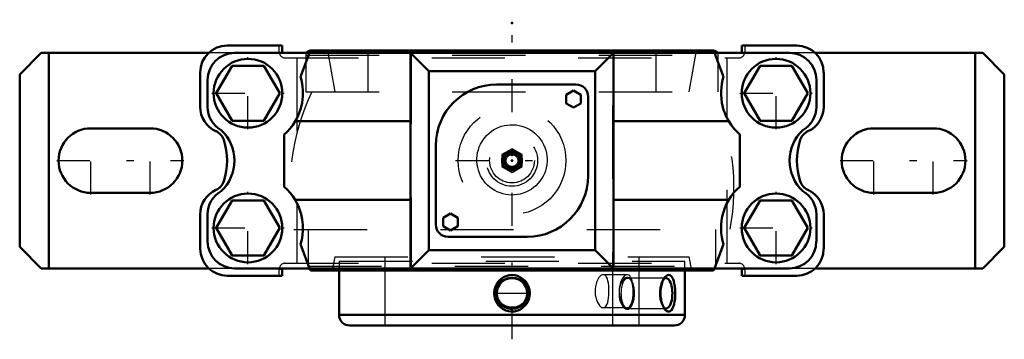
# Model space of a CAD drawing. Units: inches. Extents: x -6.7 to 6.7, y -2.4 to 1.9.
import ezdxf

# ---------------------------------------------------------------- set-up
doc = ezdxf.new("R2010")
doc.units = ezdxf.units.IN
doc.header["$MEASUREMENT"] = 0
doc.linetypes.add('Center', pattern=[1.5, 0.45, -0.5, 0.05, -0.5])
doc.linetypes.add('Dashed', pattern=[2, 1, -1])
for name, color, linetype, lineweight in [('AM_4', 7, 'Continuous', 50), ('AM_5', 3, 'Continuous', 25), ('AM_7', 7, 'Center', 25), ('AM_9', 6, 'Dashed', 25), ('ConnectionPoints', 7, 'Continuous', 50)]:
    doc.layers.add(name, color=color, linetype=linetype, lineweight=lineweight)

# ---------------------------------------------------------------- blocks, each defined once
blk = doc.blocks.new('2_2_3_4C_0_in_023182_4')
at = {"layer": 'AM_4'}
for p, q in [((-2.359, -1.5), (-2.359, -2.103)), ((2.359, -2.103), (2.359, -1.5)), ((-2.359, -2.103), (2.359, -2.103)), ((-2.213, -2.25), (2.213, -2.25))]:
    blk.add_line(p, q, dxfattribs=at)
for points in [[(-0.172, -1.637), (-0.146, -1.613), (-0.116, -1.592), (-0.08, -1.575), (-0.04, -1.564), (-0.002, -1.56), (0.037, -1.563), (0.073, -1.572), (0.109, -1.588), (0.14, -1.608), (0.169, -1.635), (0.194, -1.666), (0.214, -1.701), (0.229, -1.74), (0.237, -1.782), (0.238, -1.825), (0.231, -1.869), (0.218, -1.91), (0.197, -1.95), (0.171, -1.983), (0.139, -2.013), (0.105, -2.035), (0.065, -2.05), (0.028, -2.058), (-0.012, -2.06), (-0.05, -2.054), (-0.086, -2.043), (-0.12, -2.026), (-0.151, -2.003), (-0.179, -1.975), (-0.202, -1.942), (-0.22, -1.905), (-0.232, -1.865), (-0.238, -1.823), (-0.236, -1.779), (-0.227, -1.736), (-0.211, -1.695), (-0.194, -1.665), (-0.172, -1.637)], [(2.087, -2.029), (2.081, -2.02), (2.066, -1.995), (2.053, -1.966), (2.042, -1.932), (2.034, -1.894), (2.029, -1.853), (2.027, -1.81), (2.029, -1.767), (2.034, -1.724), (2.043, -1.684), (2.055, -1.648), (2.07, -1.617), (2.086, -1.592), (2.087, -1.591)], [(2.087, -1.591), (2.103, -1.575), (2.121, -1.564), (2.137, -1.56), (2.154, -1.563), (2.168, -1.572), (2.182, -1.587), (2.191, -1.602), (2.199, -1.619)], [(2.199, -1.619), (2.208, -1.645), (2.215, -1.675), (2.222, -1.712), (2.226, -1.752), (2.228, -1.795), (2.227, -1.838), (2.225, -1.881), (2.22, -1.922), (2.212, -1.959), (2.202, -1.993), (2.19, -2.019), (2.176, -2.04), (2.161, -2.053), (2.145, -2.059), (2.129, -2.059), (2.112, -2.052), (2.096, -2.039), (2.087, -2.029)]]:
    blk.add_lwpolyline(points, dxfattribs=at)
blk.add_circle((0, -1.81), 0.208, dxfattribs=at)
for centre, start, end in [((-2.213, -2.103), 180, 270), ((2.213, -2.103), 270, 0)]:
    blk.add_arc(centre, 0.147, start, end, dxfattribs=at)
blk.add_ellipse((2.101, -1.81), major_axis=(0, -0.208), ratio=0.422618, start_param=5.961478, end_param=9.754099, dxfattribs=at)
at = {"layer": 'AM_5'}
blk.add_circle((0, -1.81), 0.25, dxfattribs=at)
at = {"layer": 'AM_7'}
blk.add_line((-0.219, -1.81), (0.219, -1.81), dxfattribs=at)
at = {"layer": 'AM_9'}
for p, q in [((-2.359, -1.37), (2.359, -1.37)), ((-2.359, -1.37), (-2.359, -1.5)), ((-1.735, -1.37), (-1.735, -2.25)), ((1.735, -2.25), (1.735, -1.37)), ((2.359, -1.5), (2.359, -1.37)), ((2.101, -1.602), (1.58, -1.602)), ((2.087, -1.591), (2.06, -1.626)), ((1.621, -1.626), (1.613, -1.616)), ((1.62, -1.626), (1.613, -1.616)), ((1.613, -2.004), (1.621, -1.994)), ((2.06, -1.994), (2.087, -2.028)), ((1.58, -2.018), (2.101, -2.018))]:
    blk.add_line(p, q, dxfattribs=at)
for points in [[(0.222, -1.748), (0.217, -1.732), (0.201, -1.702), (0.181, -1.675), (0.156, -1.65), (0.126, -1.628), (0.092, -1.611), (0.055, -1.6), (0.016, -1.594), (-0.025, -1.595), (-0.065, -1.602), (-0.104, -1.617), (-0.134, -1.633), (-0.161, -1.654)], [(1.613, -1.616), (1.612, -1.614), (1.598, -1.601), (1.582, -1.594), (1.565, -1.594), (1.547, -1.6), (1.529, -1.613), (1.512, -1.633), (1.496, -1.658), (1.482, -1.688), (1.471, -1.721), (1.465, -1.749)], [(-0.161, -1.654), (-0.184, -1.678), (-0.203, -1.706), (-0.219, -1.739), (-0.223, -1.75)], [(1.632, -1.65), (1.623, -1.63), (1.62, -1.626)], [(1.653, -1.747), (1.65, -1.718), (1.644, -1.689), (1.639, -1.668), (1.632, -1.65)], [(-0.223, -1.75), (-0.229, -1.775), (-0.232, -1.809), (-0.229, -1.845), (-0.221, -1.877), (-0.207, -1.908), (-0.189, -1.936), (-0.165, -1.962), (-0.137, -1.985), (-0.104, -2.003), (-0.068, -2.017), (-0.029, -2.025), (0.011, -2.026), (0.052, -2.021), (0.091, -2.009), (0.128, -1.99), (0.16, -1.966), (0.188, -1.936), (0.209, -1.905), (0.224, -1.868), (0.231, -1.834), (0.232, -1.798), (0.227, -1.765), (0.222, -1.748)], [(1.465, -1.749), (1.464, -1.756), (1.461, -1.791), (1.461, -1.827), (1.464, -1.86), (1.469, -1.892), (1.478, -1.922), (1.489, -1.949), (1.502, -1.974), (1.517, -1.994), (1.534, -2.011), (1.551, -2.022), (1.568, -2.026), (1.585, -2.025), (1.601, -2.016), (1.613, -2.004)], [(1.619, -1.996), (1.628, -1.98), (1.638, -1.953), (1.646, -1.922), (1.652, -1.887), (1.655, -1.852), (1.656, -1.816), (1.656, -1.782), (1.654, -1.749), (1.653, -1.747)], [(1.613, -2.004), (1.616, -2.001), (1.619, -1.996)]]:
    blk.add_lwpolyline(points, dxfattribs=at)
blk.add_ellipse((1.58, -1.81), major_axis=(0, -0.208), ratio=0.422618, dxfattribs=at)
blk.add_ellipse((2.101, -1.81), major_axis=(0, -0.208), ratio=0.422618, start_param=3.470913, end_param=5.961478, dxfattribs=at)
blk = doc.blocks.new('3_405020c_Inch_0_in_023182_4')
at = {"layer": 'AM_9'}
for p, q in [((0, 0.162), (-0.141, 0.081)), ((0.141, 0.081), (0, 0.162)), ((-0.141, 0.081), (-0.141, -0.081)), ((0.141, -0.081), (0.141, 0.081)), ((-0.141, -0.081), (0, -0.162)), ((0, -0.162), (0.141, -0.081))]:
    blk.add_line(p, q, dxfattribs=at)
for radius in [0.141, 0.136, 0.132, 0.116, 0.11, 0.109, 0.104, 0.1, 0.0947, 0.0808]:
    blk.add_circle((0, 0), radius, dxfattribs=at)
blk = doc.blocks.new('4_S1U_K_212R_0_in_023182_4')
at = {"layer": 'AM_4'}
for p, q in [((-2.753, 1.5), (2.752, 1.5)), ((-2.719, -1.5), (2.719, -1.5))]:
    blk.add_line(p, q, dxfattribs=at)
blk.add_lwpolyline([(0.176, -1.921), (0.16, -1.94), (0.131, -1.964), (0.098, -1.984), (0.063, -1.997), (0.025, -2.005), (-0.012, -2.006), (-0.05, -2.001), (-0.085, -1.99), (-0.119, -1.972), (-0.149, -1.95), (-0.173, -1.925)], dxfattribs=at)
for centre, start, end in [((-2.753, 1.438), 90, 148.6677), ((2.752, 1.438), 31.3323, 90), ((-2.719, -1.438), 211.3323, 270), ((2.719, -1.438), 270, 328.6677)]:
    blk.add_arc(centre, 0.0625, start, end, dxfattribs=at)
at = {"layer": 'AM_7'}
blk.add_line((0, -2.438), (0, 1.922), dxfattribs=at)
at = {"layer": 'AM_9'}
for p, q in [((-2.519, 1.5), (-2.42, 0.937)), ((-1.966, 1.5), (-1.966, 0.937)), ((-1.375, 1.5), (-1.375, -2.25)), ((1.375, -2.25), (1.375, 1.5)), ((1.966, 0.937), (1.966, 1.5)), ((2.42, 0.937), (2.519, 1.5)), ((-2.815, 1.438), (-2.815, 0.937)), ((-2.815, 1.438), (2.815, 1.438)), ((2.815, 0.937), (2.815, 1.438)), ((-2.815, 0.937), (2.815, 0.937)), ((-2.978, -0.938), (2.978, -0.938)), ((-2.781, -0.938), (-2.781, -1.438)), ((2.781, -1.438), (2.781, -0.938)), ((-2.42, -1.312), (-2.453, -1.5)), ((-2.42, -1.312), (2.42, -1.312)), ((-1.735, -1.312), (-1.735, -2.25)), ((1.735, -2.25), (1.735, -1.312)), ((2.453, -1.5), (2.42, -1.312)), ((-2.781, -1.438), (2.781, -1.438)), ((1.572, -1.556), (1.246, -1.556)), ((1.654, -1.781), (1.653, -1.747)), ((1.246, -2.006), (1.572, -2.006))]:
    blk.add_line(p, q, dxfattribs=at)
for points in [[(-0.346, 0.342), (-0.317, 0.37), (-0.286, 0.395), (-0.252, 0.418), (-0.217, 0.438), (-0.181, 0.454), (-0.143, 0.468), (-0.104, 0.478), (-0.063, 0.485), (-0.024, 0.489), (0.016, 0.489), (0.056, 0.486), (0.097, 0.48), (0.135, 0.47), (0.173, 0.457), (0.209, 0.441), (0.245, 0.422), (0.278, 0.4), (0.31, 0.376), (0.339, 0.349), (0.367, 0.319), (0.391, 0.287), (0.413, 0.254), (0.432, 0.218), (0.448, 0.18), (0.461, 0.143), (0.47, 0.103), (0.476, 0.063), (0.479, 0.022), (0.479, -0.018), (0.474, -0.058), (0.467, -0.099), (0.456, -0.139), (0.442, -0.176), (0.425, -0.213), (0.404, -0.248), (0.38, -0.282), (0.354, -0.313), (0.326, -0.342), (0.295, -0.368), (0.261, -0.392), (0.227, -0.413), (0.19, -0.43), (0.152, -0.445), (0.113, -0.456), (0.074, -0.464), (0.034, -0.468), (-0.006, -0.47), (-0.047, -0.467), (-0.086, -0.462), (-0.125, -0.453), (-0.163, -0.441), (-0.201, -0.425), (-0.236, -0.407), (-0.27, -0.386), (-0.302, -0.362), (-0.333, -0.335), (-0.36, -0.307), (-0.385, -0.275), (-0.408, -0.242), (-0.428, -0.207), (-0.444, -0.17), (-0.458, -0.132), (-0.468, -0.093), (-0.475, -0.053), (-0.479, -0.013), (-0.479, 0.028), (-0.476, 0.068), (-0.469, 0.109), (-0.459, 0.148), (-0.446, 0.186), (-0.429, 0.224), (-0.409, 0.26), (-0.38, 0.303), (-0.346, 0.342)], [(-0.183, -1.65), (-0.177, -1.642), (-0.151, -1.615), (-0.121, -1.591), (-0.088, -1.574), (-0.051, -1.562), (0, -1.556)], [(0, -1.556), (0.037, -1.559), (0.074, -1.569), (0.108, -1.584), (0.14, -1.605), (0.167, -1.631), (0.184, -1.651)], [(1.246, -1.556), (1.236, -1.558), (1.219, -1.565), (1.202, -1.578), (1.186, -1.596), (1.171, -1.621), (1.158, -1.649), (1.147, -1.682), (1.14, -1.717), (1.135, -1.755), (1.134, -1.792), (1.137, -1.83), (1.143, -1.865), (1.153, -1.899), (1.165, -1.929), (1.179, -1.955), (1.195, -1.977), (1.212, -1.993), (1.228, -2.003), (1.245, -2.006), (1.246, -2.006)], [(1.324, -1.781), (1.324, -1.744), (1.321, -1.707), (1.317, -1.674), (1.31, -1.642), (1.302, -1.615), (1.292, -1.591), (1.281, -1.574), (1.267, -1.562), (1.252, -1.557), (1.246, -1.556)], [(1.572, -1.556), (1.562, -1.558), (1.545, -1.565), (1.529, -1.578), (1.513, -1.597), (1.499, -1.622), (1.486, -1.65), (1.476, -1.683), (1.469, -1.719), (1.465, -1.749)], [(1.645, -1.669), (1.639, -1.641), (1.63, -1.614), (1.619, -1.591), (1.607, -1.574), (1.593, -1.562), (1.578, -1.557), (1.572, -1.556)], [(-0.223, -1.75), (-0.222, -1.745), (-0.213, -1.708), (-0.198, -1.674), (-0.183, -1.65)], [(0.184, -1.651), (0.19, -1.661), (0.208, -1.694), (0.219, -1.731), (0.222, -1.748)], [(1.653, -1.747), (1.653, -1.744), (1.65, -1.707), (1.646, -1.673), (1.645, -1.669)], [(-0.173, -1.925), (-0.175, -1.922), (-0.196, -1.891), (-0.212, -1.856), (-0.222, -1.82), (-0.225, -1.782), (-0.223, -1.75)], [(0.222, -1.748), (0.225, -1.768), (0.224, -1.806), (0.216, -1.843), (0.203, -1.878), (0.184, -1.91), (0.176, -1.921)], [(1.246, -2.006), (1.26, -2.004), (1.275, -1.995), (1.287, -1.98), (1.298, -1.959), (1.307, -1.934), (1.314, -1.904), (1.319, -1.871), (1.323, -1.835), (1.324, -1.808), (1.324, -1.781)], [(1.465, -1.749), (1.465, -1.756), (1.464, -1.794), (1.467, -1.831), (1.473, -1.867), (1.482, -1.9), (1.494, -1.93), (1.508, -1.956), (1.523, -1.978), (1.539, -1.993), (1.556, -2.003), (1.572, -2.006), (1.572, -2.006)], [(1.572, -2.006), (1.588, -2.003), (1.602, -1.994), (1.615, -1.979), (1.626, -1.958), (1.636, -1.932), (1.643, -1.902), (1.649, -1.868), (1.652, -1.832), (1.654, -1.781)]]:
    blk.add_lwpolyline(points, dxfattribs=at)
for radius in [0.35, 0.305]:
    blk.add_circle((0, 0), radius, dxfattribs=at)
for centre, radius, start, end in [((-2.753, 1.438), 0.0625, 148.6677, 180), ((2.752, 1.438), 0.0625, 0, 31.3323), ((0, -0.375), 3.03, 154.3357, 190.6969), ((0, -0.375), 3.03, 349.3031, 25.6643), ((-2.719, -1.438), 0.0625, 180, 211.3323), ((2.719, -1.438), 0.0625, 328.6677, 0)]:
    blk.add_arc(centre, radius, start, end, dxfattribs=at)
blk = doc.blocks.new('5_P2B_K_212R_0_in_023182_4')
at = {"layer": 'AM_4'}
for p, q in [((-3.136, 1.57), (-3.888, 1.57)), ((-3.136, 1.48), (-3.136, 1.57)), ((-3.136, 1.48), (-3.135, 1.47)), ((3.887, 1.57), (3.136, 1.57)), ((3.136, 1.57), (3.136, 1.48)), ((-6.426, 1.47), (-6.72, 1.176)), ((-4.139, 1.47), (-6.426, 1.47)), ((-6.32, -1.47), (-6.32, 1.47)), ((3.787, 1.47), (-3.788, 1.47)), ((-2.764, 1.47), (-2.887, 1.141)), ((-1.135, 1.22), (-1.385, 1.47)), ((-1.385, -1.47), (-1.385, 1.47)), ((1.385, 1.47), (1.135, 1.22)), ((1.385, -1.47), (1.385, 1.47)), ((2.887, 1.141), (2.764, 1.47)), ((6.426, 1.47), (4.139, 1.47)), ((6.32, -1.47), (6.32, 1.47)), ((6.72, 1.176), (6.426, 1.47)), ((-3.82, 1.294), (-4.037, 0.919)), ((-3.387, 1.294), (-3.82, 1.294)), ((-3.171, 0.919), (-3.387, 1.294)), ((-1.135, -1.22), (-1.135, 1.22)), ((-1.135, 1.22), (1.135, 1.22)), ((1.135, -1.22), (1.135, 1.22)), ((3.387, 1.294), (3.171, 0.919)), ((3.82, 1.294), (3.387, 1.294)), ((4.037, 0.919), (3.82, 1.294)), ((-6.72, -1.176), (-6.72, 1.176)), ((-4.255, 1.202), (-4.255, 0.735)), ((-4.155, 0.735), (-4.155, 1.102)), ((4.155, 0.735), (4.155, 1.102)), ((4.255, 0.735), (4.255, 1.202)), ((6.72, -1.176), (6.72, 1.176)), ((0.873, 1.039), (-0.208, 1.039)), ((0.839, 0.954), (0.739, 0.896)), ((0.939, 0.896), (0.839, 0.954)), ((-4.037, 0.919), (-3.82, 0.544)), ((-3.387, 0.544), (-3.171, 0.919)), ((0.739, 0.896), (0.739, 0.781)), ((0.939, 0.781), (0.939, 0.896)), ((1.039, -0.208), (1.039, 0.873)), ((3.171, 0.919), (3.387, 0.544)), ((3.82, 0.544), (4.037, 0.919)), ((0.739, 0.781), (0.839, 0.723)), ((0.839, 0.723), (0.939, 0.781)), ((-3.82, 0.544), (-3.387, 0.544)), ((3.387, 0.544), (3.82, 0.544)), ((-4.94, 0.44), (-5.75, 0.44)), ((-2.958, 0.537), (-1.385, 0.537)), ((1.385, 0.537), (2.958, 0.537)), ((5.75, 0.44), (4.94, 0.44)), ((-3.108, 0.356), (-3.108, -0.356)), ((3.108, -0.356), (3.108, 0.356)), ((-1.039, 0.208), (-1.039, -0.873)), ((-5.75, -0.44), (-4.94, -0.44)), ((-2.958, -0.537), (-1.385, -0.537)), ((1.385, -0.537), (2.958, -0.537)), ((4.94, -0.44), (5.75, -0.44)), ((-3.82, -0.544), (-4.037, -0.919)), ((-3.387, -0.544), (-3.82, -0.544)), ((-3.171, -0.919), (-3.387, -0.544)), ((3.387, -0.544), (3.171, -0.919)), ((3.82, -0.544), (3.387, -0.544)), ((4.037, -0.919), (3.82, -0.544)), ((-4.255, -0.735), (-4.255, -1.203)), ((-4.155, -1.103), (-4.155, -0.735)), ((-0.839, -0.723), (-0.939, -0.781)), ((-0.939, -0.781), (-0.939, -0.896)), ((-0.739, -0.781), (-0.839, -0.723)), ((-0.739, -0.896), (-0.739, -0.781)), ((4.155, -1.103), (4.155, -0.735)), ((4.255, -1.203), (4.255, -0.735)), ((-4.037, -0.919), (-3.82, -1.294)), ((-3.387, -1.294), (-3.171, -0.919)), ((-0.939, -0.896), (-0.839, -0.954)), ((-0.839, -0.954), (-0.739, -0.896)), ((3.171, -0.919), (3.387, -1.294)), ((3.82, -1.294), (4.037, -0.919)), ((-0.873, -1.039), (0.208, -1.039)), ((-6.72, -1.176), (-6.426, -1.47)), ((-2.887, -1.141), (-2.764, -1.47)), ((2.764, -1.47), (2.887, -1.141)), ((6.426, -1.47), (6.72, -1.176)), ((-3.82, -1.294), (-3.387, -1.294)), ((-1.385, -1.47), (-1.135, -1.22)), ((-1.135, -1.22), (1.135, -1.22)), ((1.135, -1.22), (1.385, -1.47)), ((3.387, -1.294), (3.82, -1.294)), ((-4.139, -1.47), (-6.426, -1.47)), ((3.787, -1.47), (-3.788, -1.47)), ((3.136, -1.48), (3.135, -1.47)), ((6.426, -1.47), (4.139, -1.47)), ((-3.888, -1.57), (-3.136, -1.57)), ((-3.136, -1.57), (-3.136, -1.48)), ((3.136, -1.48), (3.136, -1.57)), ((3.136, -1.57), (3.887, -1.57))]:
    blk.add_line(p, q, dxfattribs=at)
for points in [[(3.135, 1.47), (3.136, 1.475), (3.136, 1.48)], [(-2.958, 0.537), (-2.937, 0.576), (-2.918, 0.616), (-2.9, 0.659), (-2.886, 0.703), (-2.874, 0.746), (-2.865, 0.789), (-2.859, 0.833), (-2.855, 0.877), (-2.854, 0.92), (-2.855, 0.963), (-2.859, 1.005), (-2.865, 1.046), (-2.875, 1.095), (-2.887, 1.141)], [(2.887, 1.141), (2.875, 1.096), (2.865, 1.049), (2.858, 0.999), (2.854, 0.947), (2.854, 0.895), (2.858, 0.843), (2.865, 0.787), (2.878, 0.731), (2.889, 0.69), (2.904, 0.65), (2.921, 0.609), (2.94, 0.57), (2.958, 0.537)], [(-3.108, 0.356), (-3.068, 0.393), (-3.03, 0.436), (-2.993, 0.484), (-2.958, 0.537)], [(2.958, 0.537), (2.991, 0.486), (3.028, 0.438), (3.067, 0.395), (3.108, 0.356)], [(-2.958, -0.537), (-2.991, -0.486), (-3.028, -0.438), (-3.067, -0.395), (-3.108, -0.356)], [(3.108, -0.356), (3.068, -0.393), (3.03, -0.436), (2.993, -0.484), (2.958, -0.537)], [(-2.887, -1.141), (-2.871, -1.08), (-2.86, -1.015), (-2.854, -0.947), (-2.855, -0.877), (-2.863, -0.804), (-2.878, -0.731), (-2.894, -0.676), (-2.915, -0.622), (-2.94, -0.57), (-2.958, -0.537)], [(2.958, -0.537), (2.93, -0.59), (2.905, -0.645), (2.886, -0.703), (2.871, -0.761), (2.86, -0.819), (2.855, -0.877), (2.854, -0.935), (2.857, -0.992), (2.865, -1.046), (2.875, -1.095), (2.887, -1.141)], [(-3.135, -1.47), (-3.136, -1.475), (-3.136, -1.48)]]:
    blk.add_lwpolyline(points, dxfattribs=at)
for centre in [(-3.604, 0.919), (3.604, 0.919), (-3.604, -0.919), (3.604, -0.919)]:
    blk.add_circle(centre, 0.469, dxfattribs=at)
for centre, radius, start, end in [((-3.888, 1.202), 0.368, 90, 180), ((3.887, 1.202), 0.367, 0, 90), ((-3.788, 1.102), 0.367, 90, 180), ((3.787, 1.102), 0.368, 0, 90), ((-0.208, 0.208), 0.831, 90, 180), ((0.873, 0.873), 0.166, 0, 90), ((-3.888, 0.735), 0.368, 180, 245.4817), ((-3.788, 0.735), 0.368, 180, 240), ((3.787, 0.735), 0.368, 300, 0), ((3.887, 0.735), 0.368, 294.5183, 0), ((-5.75, 0), 0.44, 90, 270), ((-4.94, 0), 0.44, 270, 90), ((-4.352, 0), 0.564, 312.412, 47.588), ((4.352, 0), 0.564, 132.412, 227.588), ((4.94, 0), 0.44, 90, 270), ((5.75, 0), 0.44, 270, 90), ((-4.123, 0.219), 0.2, 18.4441, 65.4817), ((-4.779, 0), 0.891, 341.5559, 18.4441), ((4.779, 0), 0.891, 161.5559, 198.4441), ((4.123, 0.219), 0.2, 114.5183, 161.5559), ((0.208, -0.208), 0.831, 270, 0), ((-3.888, -0.735), 0.368, 114.5183, 180), ((-4.123, -0.219), 0.2, 294.5183, 341.5559), ((4.123, -0.219), 0.2, 198.4441, 245.4817), ((3.887, -0.735), 0.368, 0, 65.4817), ((-3.788, -0.735), 0.368, 120, 180), ((3.787, -0.735), 0.368, 0, 60), ((-0.873, -0.873), 0.166, 180, 270), ((-3.888, -1.203), 0.367, 180, 270), ((-3.788, -1.103), 0.367, 180, 270), ((3.787, -1.103), 0.367, 270, 0), ((3.887, -1.203), 0.367, 270, 0)]:
    blk.add_arc(centre, radius, start, end, dxfattribs=at)
at = {"layer": 'AM_7'}
for p, q in [((-3.604, 0.427), (-3.604, 1.411)), ((3.604, 0.427), (3.604, 1.411)), ((-4.096, 0.919), (-3.112, 0.919)), ((3.112, 0.919), (4.096, 0.919)), ((-5.75, -0.462), (-5.75, 0.462)), ((-4.94, -0.462), (-4.94, 0.462)), ((4.94, -0.462), (4.94, 0.462)), ((5.75, -0.462), (5.75, 0.462)), ((-6.212, 0), (-4.478, 0)), ((-0.772, 0), (0.772, 0)), ((4.478, 0), (6.212, 0)), ((-3.604, -1.411), (-3.604, -0.427)), ((3.604, -1.411), (3.604, -0.427)), ((-4.096, -0.919), (-3.112, -0.919)), ((3.112, -0.919), (4.096, -0.919))]:
    blk.add_line(p, q, dxfattribs=at)
at = {"layer": 'AM_9'}
for p, q in [((-3.176, 1.48), (-3.176, 1.57)), ((-3.176, 1.48), (-3.136, 1.48)), ((3.136, 1.48), (3.176, 1.48)), ((3.176, 1.57), (3.176, 1.48)), ((-3.788, 1.47), (-4.139, 1.47)), ((-3.096, 1.4), (3.096, 1.4)), ((-2.938, 1.4), (-2.938, -1.4)), ((2.938, -1.4), (2.938, 1.4)), ((4.139, 1.47), (3.787, 1.47)), ((-3.788, -1.47), (-4.139, -1.47)), ((-3.096, -1.4), (3.096, -1.4)), ((4.139, -1.47), (3.787, -1.47)), ((-3.176, -1.57), (-3.176, -1.48)), ((-3.176, -1.48), (-3.136, -1.48)), ((3.136, -1.48), (3.176, -1.48)), ((3.176, -1.48), (3.176, -1.57))]:
    blk.add_line(p, q, dxfattribs=at)
blk.add_circle((0, 0), 0.735, dxfattribs=at)
for centre, start, end in [((-3.096, 1.48), 180, 270), ((3.096, 1.48), 270, 0), ((-3.096, -1.48), 90, 180), ((3.096, -1.48), 0, 90)]:
    blk.add_arc(centre, 0.08, start, end, dxfattribs=at)
blk = doc.blocks.new('1_023182_4')
for name in ['4_S1U_K_212R_0_in_023182_4', '5_P2B_K_212R_0_in_023182_4', '3_405020c_Inch_0_in_023182_4', '2_2_3_4C_0_in_023182_4']:
    blk.add_blockref(name, (0, 0))

msp = doc.modelspace()

# ---------------------------------------------------------------- linework, layer by layer
at = {"layer": 'ConnectionPoints'}
for p in [(0, 1.876), (0, 0, 3.824), (0, 0, 3.824), (0, 0), (0, 0), (0, -2.25), (0, -2.25)]:
    msp.add_point(p, dxfattribs=at)

# ---------------------------------------------------------------- block references
msp.add_blockref('1_023182_4', (0, 0))

doc.saveas('drawing.dxf')
